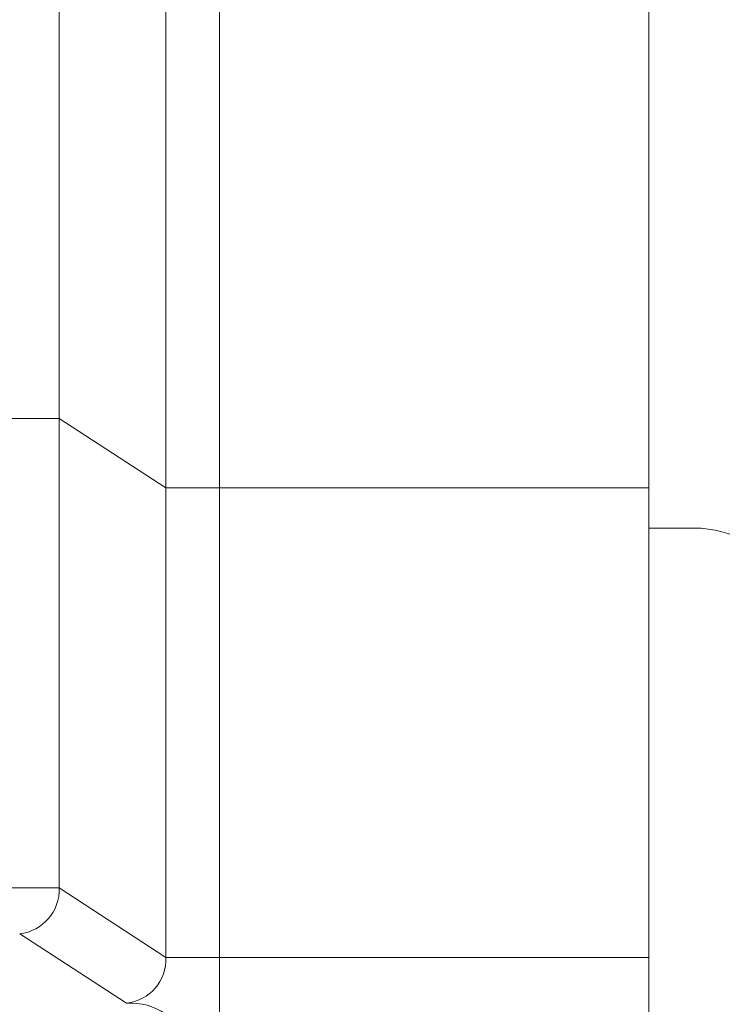
# Model space of a CAD drawing. Units: inches. Extents: x 2 to 891, y -14 to 291.
# Drawn here: x 358 to 364, y 237 to 246 of the extents above; entities that cross this region are included whole.
import ezdxf

# ---------------------------------------------------------------- set-up
doc = ezdxf.new("R2010")
doc.units = ezdxf.units.IN
doc.header["$LTSCALE"] = 0.375
doc.header["$MEASUREMENT"] = 0
doc.layers.add('OBJECT', color=7, linetype='Continuous', lineweight=0)

msp = doc.modelspace()

# ---------------------------------------------------------------- linework, layer by layer
at = {"layer": 'OBJECT', "lineweight": 0}
for p, q in [((363.7143, 273.9513), (363.7143, 198.4513)), ((359.7143, 271.9513), (359.7143, 198.4513)), ((358.2191, 249.5763), (358.2191, 237.5978)), ((359.2143, 249.5763), (359.2143, 236.9513)), ((358.2191, 241.9728), (343.7095, 241.9728)), ((359.2143, 241.3263), (358.2191, 241.9728)), ((363.7143, 241.3263), (359.2143, 241.3263)), ((364.1369, 240.9513), (363.7143, 240.9513)), ((358.2191, 237.5978), (343.7095, 237.5978)), ((359.2143, 236.9513), (358.2191, 237.5978)), ((358.8458, 236.5248), (357.8506, 237.1712)), ((363.7143, 236.9513), (359.2143, 236.9513))]:
    msp.add_line(p, q, dxfattribs=at)
for centre, radius, start, end in [((364.1369, 239.9513), 1, 30, 90), ((357.8054, 237.5827), 0.414, 276.27504, 2.08062), ((358.8006, 236.9362), 0.414, 276.27504, 2.08062)]:
    msp.add_arc(centre, radius, start, end, dxfattribs=at)
at = {"layer": 'OBJECT'}
msp.add_arc((358.8816, 235.9371), 0.5888, 304.4047, 93.48239, dxfattribs=at)

doc.saveas('drawing.dxf')
